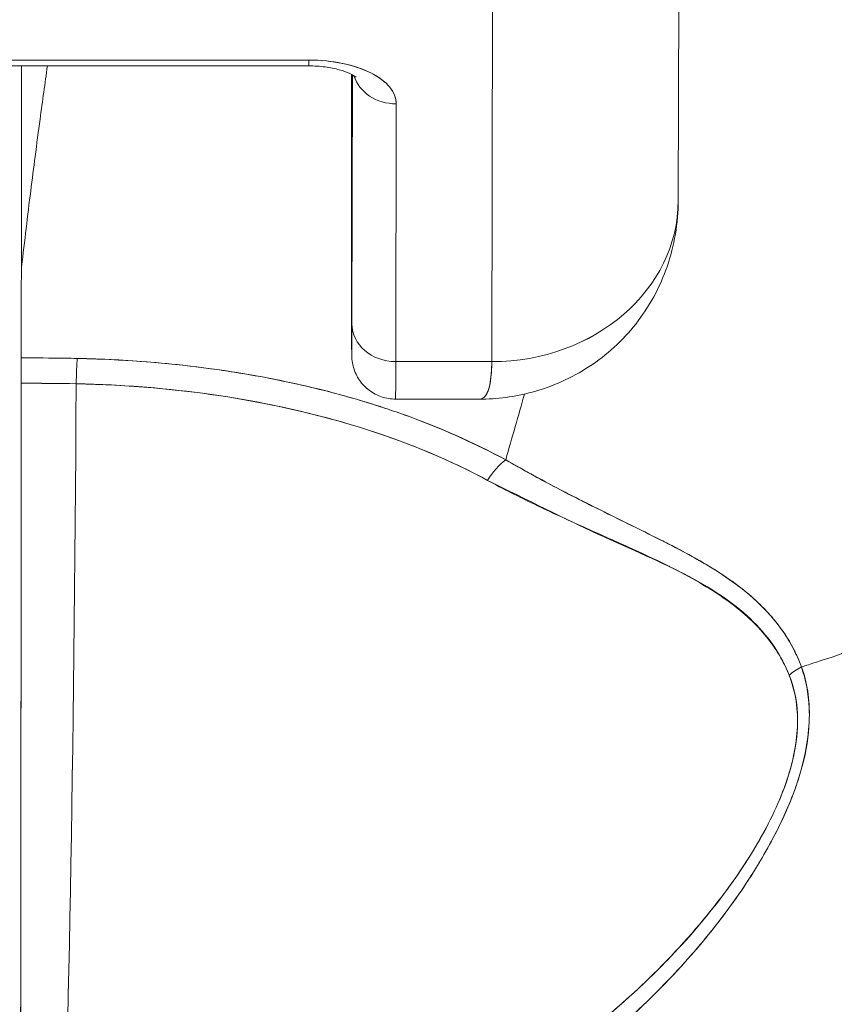
# Model space of a CAD drawing. Units: inches. Extents: x 8 to 265, y 5 to 156.
# Drawn here: x 75 to 75, y 50 to 50 of the extents above; entities that cross this region are included whole.
import ezdxf

# ---------------------------------------------------------------- set-up
doc = ezdxf.new("R2010")
doc.units = ezdxf.units.IN
doc.header["$LTSCALE"] = 16
doc.header["$MEASUREMENT"] = 0
doc.layers.add('Dimension (ANSI)', color=7, linetype='Continuous', lineweight=5)
doc.layers.add('Visible (ANSI)', color=7, linetype='Continuous', lineweight=5)
doc.styles.add('TAHOMA', font='tahoma.ttf')
doc.dimstyles.new('Default (ANSI)', dxfattribs={"dimscale": 16, "dimtxt": 0.07, "dimasz": 0.098425, "dimexe": 0.125, "dimexo": 0.0625, "dimgap": 0.031496, "dimtad": 0, "dimtih": 1, "dimtoh": 1, "dimrnd": 1e-08, "dimzin": 0, "dimdsep": 46, "dimtxsty": 'TAHOMA', "dimcen": 0.09, "dimdle": 0.393701, "dimclrd": 256, "dimclre": 256, "dimclrt": 256, "dimadec": 0, "dimazin": 0, "dimtfac": 1, "dimtofl": 0, "dimtmove": 0, "dimatfit": 3, "dimfxl": 1, "dimtolj": 1, "dimtzin": 0, "dimlwd": -1, "dimlwe": -1, "dimarcsym": 0})

# ---------------------------------------------------------------- blocks, each defined once
blk = doc.blocks.new('*D35')
at = {"layer": 'Defpoints', "color": 0, "transparency": 16777216}
for p in [(76.71627, 51.53662), (46.96627, 48.34498), (76.71627, 48.34498)]:
    blk.add_point(p, dxfattribs=at)
at = {"layer": 'Dimension (ANSI)', "transparency": 16777216}
for p, q in [((46.96627, 49.34498), (46.96627, 53.53662)), ((76.71627, 49.34498), (76.71627, 53.53662)), ((48.54107, 51.53662), (57.54295, 51.53662)), ((75.14147, 51.53662), (66.13959, 51.53662))]:
    blk.add_line(p, q, dxfattribs=at)
for points in [[(48.54107, 51.79909), (48.54107, 51.27416), (46.96627, 51.53662)], [(75.14147, 51.79909), (75.14147, 51.27416), (76.71627, 51.53662)]]:
    blk.add_solid(points, dxfattribs=at)
at = {"layer": 'Dimension (ANSI)', "transparency": 16777216, "insert": (61.84127, 51.53662), "char_height": 1.12, "attachment_point": 5, "style": 'TAHOMA'}
blk.add_mtext('\\A1;\\fTahoma|b0|i0;\\H1.1200;29.75\\P\\fTahoma|b0|i0;\\H1.1200;LID WIDTH\\P\\fTahoma|b0|i0;\\H1.1200;(2 PL.)', dxfattribs=at)
blk = doc.blocks.new('*D36')
at = {"layer": 'Defpoints', "color": 0, "transparency": 16777216}
for p in [(77.21429, 51.53662), (76.71627, 48.34498), (77.21429, 48.34498)]:
    blk.add_point(p, dxfattribs=at)
at = {"layer": 'Dimension (ANSI)', "transparency": 16777216}
for p, q in [((76.71627, 49.34498), (76.71627, 53.53662)), ((77.21429, 49.34498), (77.21429, 53.53662)), ((75.14147, 51.53662), (73.56666, 51.53662)), ((78.78909, 51.53662), (80.36389, 51.53662))]:
    blk.add_line(p, q, dxfattribs=at)
for points in [[(75.14147, 51.79909), (75.14147, 51.27416), (76.71627, 51.53662)], [(78.78909, 51.79909), (78.78909, 51.27416), (77.21429, 51.53662)]]:
    blk.add_solid(points, dxfattribs=at)
at = {"layer": 'Dimension (ANSI)', "transparency": 16777216, "insert": (82.29999, 51.53662), "char_height": 1.12, "attachment_point": 5, "style": 'TAHOMA'}
blk.add_mtext('\\A1;0.50', dxfattribs=at)

msp = doc.modelspace()

# ---------------------------------------------------------------- linework, layer by layer
at = {"layer": 'Visible (ANSI)'}
for p, q in [((74.99284, 50.04672), (74.99245, 49.87016)), ((74.91376, 49.80214), (74.91415, 49.97931)), ((74.91415, 49.97931), (74.91376, 49.80214)), ((74.6471, 49.92702), (74.83647, 49.92702)), ((74.83649, 49.9295), (74.64712, 49.9295)), ((74.64712, 49.9295), (74.83649, 49.9295)), ((74.71517, 49.84004), (74.71517, 49.92702)), ((74.71517, 49.92702), (74.71517, 49.84004)), ((74.7153, 49.92702), (74.7153, 49.84221)), ((74.85447, 49.9228), (74.85447, 49.9235)), ((74.85447, 49.92282), (74.85447, 49.9235)), ((74.85447, 49.92282), (74.85452, 49.85462)), ((74.85452, 49.85462), (74.85447, 49.92282)), ((74.8547, 49.81817), (74.85493, 49.92326)), ((74.85493, 49.92326), (74.8547, 49.81817)), ((74.87321, 49.80214), (74.87345, 49.911)), ((74.87345, 49.911), (74.87321, 49.80214)), ((74.85452, 49.85461), (74.85452, 49.85462)), ((74.87321, 49.80214), (74.91376, 49.80214)), ((74.91376, 49.80214), (74.87321, 49.80214)), ((74.90843, 49.78632), (74.87314, 49.78632)), ((74.9462, 49.74621), (74.9462, 49.74624)), ((74.9462, 49.74624), (74.9462, 49.74621)), ((74.94657, 49.74602), (74.94657, 49.74605)), ((74.94657, 49.74605), (74.94657, 49.74602)), ((74.97497, 49.72193), (74.97497, 49.72221)), ((74.97497, 49.53681), (74.97497, 49.53683))]:
    msp.add_line(p, q, dxfattribs=at)
for centre, major_axis, ratio, start_param, end_param in [((74.83647, 49.94553), (0, -0.0185), 0.001274, 0, 0.523599), ((74.83647, 49.94553), (0, -0.0185), 0.001274, 0, 0.523599), ((74.83644, 49.911), (0.03701, 0.00003), 0.5, 6.281715, 7.852511), ((74.85394, 49.68323), (0, -0.47918), 0.001274, 2.094395, 2.096042), ((74.87344, 49.92702), (-0.0185, 0.00004), 0.866025, 0.264148, 1.573343), ((74.87344, 49.92702), (-0.0185, 0.00004), 0.866025, 0.264148, 1.573343), ((74.91371, 49.87033), (0.07874, -0.00017), 0.866025, 4.714936, 6.283185), ((74.91371, 49.87033), (0.07874, -0.00017), 0.865825, 4.714938, 6.283125), ((74.85463, 49.90443), (0, -0.09961), 0.001274, 5.235988, 6.806784), ((74.71657, 48.45892), (-0.00014, 1.68497), 0.001332, 0.609956, 0.646631), ((74.7164, 48.45908), (0, -1.68477), 0.001274, 3.751548, 3.788227), ((74.74643, 49.8386), (0.03113, -0.00361), 0.780853, 3.141756, 3.2304), ((74.75652, 49.83828), (0.04129, -0.00321), 0.679814, 3.116096, 3.193182), ((74.8732, 49.81817), (-0.0185, 0.00004), 0.866025, 0.002547, 1.573343), ((74.8732, 49.81817), (-0.0185, 0.00004), 0.866025, 0.002547, 1.573343), ((74.71512, 49.7877), (0, -0.02008), 0.001273, 3.788223, 4.444304), ((74.71436, 49.35895), (-0.73764, -0.00071), 0.602968, 4.678763, 4.710789), ((74.73874, 49.78747), (0.00038, 0.02008), 0.026519, 0.647121, 1.302759), ((74.73874, 49.78747), (-0.00038, -0.02007), 0.026516, 3.788619, 4.444286), ((74.87314, 49.90443), (0, -0.11811), 0.001274, 6.283182, 6.806766), ((74.87314, 49.90443), (0, -0.11811), 0.001274, 6.283182, 6.806784), ((74.71442, 49.93902), (0, 0.55118), 0.001274, 3.554795, 4.444304), ((74.71434, 49.35047), (0.74124, 0.0007), 0.597038, 1.537862, 1.569209), ((74.71434, 49.35047), (0.74111, 0.0007), 0.597133, 1.537858, 1.569211), ((74.72702, 49.93902), (0, -0.55118), 0.021273, 0.413203, 1.302303), ((74.72702, 49.93902), (0, 0.55118), 0.021273, 3.555085, 4.443895), ((74.91964, 49.74517), (0.00952, 0.01768), 0.50087, 0.823462, 1.452989), ((74.91964, 49.74517), (-0.00952, -0.01768), 0.500869, 3.965055, 4.594582), ((75.05242, 49.65991), (0.01866, 0.00742), 0.770037, 1.695887, 2.013231), ((75.05241, 49.65991), (-0.01866, -0.00741), 0.770001, 4.837238, 5.154623)]:
    msp.add_ellipse(centre, major_axis=major_axis, ratio=ratio, start_param=start_param, end_param=end_param, dxfattribs=at)
for points, knots in [([(74.7153, 49.84221), (74.71655, 49.85313), (74.71782, 49.86378), (74.71912, 49.87418), (74.71974, 49.87912), (74.72036, 49.884), (74.72099, 49.88882), (74.72168, 49.89413), (74.72237, 49.89938), (74.72307, 49.90454), (74.72411, 49.9122), (74.72515, 49.9197), (74.72618, 49.92702)], [0, 0, 0, 0, 0.3333333, 0.3333333, 0.3333333, 0.491831, 0.491831, 0.491831, 0.6666667, 0.6666667, 0.6666667, 0.9261561, 0.9261561, 0.9261561, 0.9261561]), ([(74.83647, 49.92702), (74.83883, 49.92702), (74.84118, 49.92687), (74.84556, 49.9263), (74.8476, 49.92589), (74.85104, 49.92494), (74.85249, 49.92442), (74.85462, 49.92346), (74.85538, 49.92301), (74.85626, 49.92242), (74.85645, 49.92223), (74.85645, 49.92223)], [4.713492, 4.713492, 4.713492, 4.713492, 4.967802, 4.967802, 5.215997, 5.215997, 5.446186, 5.446186, 5.650186, 5.650186, 5.82444, 5.82444, 5.82444, 5.82444]), ([(74.87345, 49.911), (74.87339, 49.91353), (74.87249, 49.91586), (74.87066, 49.91807), (74.86883, 49.92028), (74.86609, 49.92236), (74.86264, 49.92409), (74.85918, 49.92581), (74.85502, 49.92719), (74.85061, 49.9281), (74.8462, 49.92902), (74.84154, 49.92947), (74.83649, 49.9295)], [0, 0, 0, 0, 0.25, 0.25, 0.25, 0.5, 0.5, 0.5, 0.75, 0.75, 0.75, 1, 1, 1, 1]), ([(75.04442, 49.67324), (75.04643, 49.67385), (75.04844, 49.67448), (75.05044, 49.67513), (75.05663, 49.67711), (75.06276, 49.67922), (75.06883, 49.68144), (75.07493, 49.68367), (75.08096, 49.68602), (75.08691, 49.68849), (75.0929, 49.69097), (75.0988, 49.69356), (75.10459, 49.69626), (75.10681, 49.69729), (75.10901, 49.69834), (75.1112, 49.69941), (75.12056, 49.70397), (75.12962, 49.70881), (75.13836, 49.71391), (75.14379, 49.71708), (75.14909, 49.72034), (75.15427, 49.7237), (75.15945, 49.72707), (75.1645, 49.73053), (75.16942, 49.73408), (75.17433, 49.73763), (75.1791, 49.74128), (75.18373, 49.745), (75.18834, 49.74872), (75.19282, 49.75253), (75.19715, 49.75641), (75.20412, 49.76267), (75.21072, 49.76914), (75.21691, 49.7758), (75.21834, 49.77733), (75.21974, 49.77888), (75.22112, 49.78043), (75.22834, 49.78855), (75.23498, 49.79696), (75.24099, 49.8056), (75.24504, 49.81142), (75.24881, 49.81733), (75.25227, 49.82333), (75.25381, 49.82599), (75.25528, 49.82866), (75.2567, 49.83135), (75.26114, 49.83976), (75.26499, 49.84834), (75.26827, 49.85708), (75.27049, 49.86299), (75.27245, 49.86898), (75.27413, 49.87504), (75.27479, 49.87743), (75.27541, 49.87983), (75.27598, 49.88223), (75.27788, 49.89022), (75.27929, 49.89828), (75.2802, 49.90628), (75.28106, 49.91387), (75.28147, 49.92141), (75.28146, 49.92875)], [0, 0, 0, 0, 0.014459, 0.014459, 0.014459, 0.059138, 0.059138, 0.059138, 0.104088, 0.104088, 0.104088, 0.149346, 0.149346, 0.149346, 0.166667, 0.166667, 0.166667, 0.24084, 0.24084, 0.24084, 0.286952, 0.286952, 0.286952, 0.333189, 0.333189, 0.333189, 0.379462, 0.379462, 0.379462, 0.425634, 0.425634, 0.425634, 0.5, 0.5, 0.5, 0.517058, 0.517058, 0.517058, 0.606463, 0.606463, 0.606463, 0.666667, 0.666667, 0.666667, 0.693307, 0.693307, 0.693307, 0.776792, 0.776792, 0.776792, 0.833333, 0.833333, 0.833333, 0.855634, 0.855634, 0.855634, 0.929684, 0.929684, 0.929684, 1, 1, 1, 1]), ([(75.28146, 49.92875), (75.28147, 49.92141), (75.28106, 49.91387), (75.2802, 49.90628), (75.27929, 49.89828), (75.27789, 49.89022), (75.27598, 49.88223), (75.27541, 49.87985), (75.2748, 49.87747), (75.27414, 49.87509), (75.27246, 49.86902), (75.2705, 49.86301), (75.26827, 49.85708), (75.26499, 49.84834), (75.26113, 49.83976), (75.2567, 49.83135), (75.25528, 49.82866), (75.25381, 49.82599), (75.25228, 49.82334), (75.24881, 49.81734), (75.24504, 49.81142), (75.24099, 49.8056), (75.23498, 49.79696), (75.22834, 49.78855), (75.22112, 49.78043), (75.21974, 49.77888), (75.21834, 49.77734), (75.21692, 49.77581), (75.21072, 49.76914), (75.20412, 49.76267), (75.19715, 49.75641), (75.18849, 49.74864), (75.17926, 49.7412), (75.16945, 49.73411), (75.15963, 49.727), (75.14925, 49.72026), (75.13836, 49.71391), (75.12961, 49.70881), (75.12055, 49.70397), (75.11119, 49.6994), (75.109, 49.69834), (75.10681, 49.69729), (75.10459, 49.69626), (75.0988, 49.69356), (75.0929, 49.69097), (75.08691, 49.68849), (75.08096, 49.68602), (75.07493, 49.68367), (75.06883, 49.68144), (75.06276, 49.67922), (75.05663, 49.67711), (75.05044, 49.67513), (75.04844, 49.67448), (75.04643, 49.67385), (75.04442, 49.67324)], [0, 0, 0, 0, 0.070424, 0.070424, 0.070424, 0.144534, 0.144534, 0.144534, 0.166667, 0.166667, 0.166667, 0.223344, 0.223344, 0.223344, 0.306735, 0.306735, 0.306735, 0.333333, 0.333333, 0.333333, 0.393546, 0.393546, 0.393546, 0.482972, 0.482972, 0.482972, 0.5, 0.5, 0.5, 0.574384, 0.574384, 0.574384, 0.666667, 0.666667, 0.666667, 0.759127, 0.759127, 0.759127, 0.833333, 0.833333, 0.833333, 0.850626, 0.850626, 0.850626, 0.89589, 0.89589, 0.89589, 0.940848, 0.940848, 0.940848, 0.985537, 0.985537, 0.985537, 1, 1, 1, 1]), ([(74.99245, 49.87021), (74.99244, 49.86076), (74.99085, 49.85114), (74.98471, 49.83352), (74.98019, 49.82524), (74.96901, 49.81107), (74.9623, 49.80493), (74.94752, 49.79524), (74.93929, 49.79157), (74.92352, 49.7873), (74.91589, 49.78631), (74.90838, 49.7863)], [0, 0, 0, 0, 0.073144, 0.073144, 0.1436616, 0.1436616, 0.2117393, 0.2117393, 0.279548, 0.279548, 0.3380575, 0.3380575, 0.3380575, 0.3380575]), ([(74.8547, 49.81817), (74.85468, 49.81286), (74.85467, 49.80914), (74.85466, 49.807), (74.85465, 49.80486), (74.85463, 49.80429), (74.85462, 49.80537), (74.85461, 49.80644), (74.85459, 49.80917), (74.85458, 49.81344), (74.85457, 49.8177), (74.85456, 49.82351), (74.85455, 49.83042), (74.85454, 49.83733), (74.85453, 49.84535), (74.85452, 49.85462)], [0, 0, 0, 0, 0.2, 0.2, 0.2, 0.4, 0.4, 0.4, 0.6, 0.6, 0.6, 0.8, 0.8, 0.8, 1, 1, 1, 1]), ([(74.87314, 49.78632), (74.87114, 49.78632), (74.86911, 49.78665), (74.86535, 49.78792), (74.86357, 49.78886), (74.86043, 49.79122), (74.85904, 49.79268), (74.8568, 49.79591), (74.85593, 49.79773), (74.85512, 49.8005), (74.85492, 49.80145), (74.85478, 49.80251), (74.85475, 49.80271), (74.85472, 49.80303), (74.85471, 49.80317), (74.85468, 49.80347), (74.85467, 49.80362), (74.85466, 49.80386), (74.85465, 49.80396), (74.85464, 49.80417), (74.85464, 49.80426), (74.85463, 49.80453), (74.85463, 49.80465), (74.85462, 49.80516), (74.85462, 49.80557), (74.8546, 49.80791), (74.85459, 49.81107), (74.85456, 49.82046), (74.85455, 49.82708), (74.85453, 49.84079), (74.85453, 49.84747), (74.85452, 49.85461)], [0, 0, 0, 0, 0.0152437, 0.0152437, 0.0302108, 0.0302108, 0.0451875, 0.0451875, 0.0601581, 0.0601581, 0.0673092, 0.0673092, 0.0689264, 0.0689264, 0.0702228, 0.0702228, 0.0721464, 0.0721464, 0.074147, 0.074147, 0.0775296, 0.0775296, 0.0857864, 0.0857864, 0.110542, 0.110542, 0.1855583, 0.1855583, 0.2684918, 0.2684918, 0.3313559, 0.3313559, 0.3313559, 0.3313559]), ([(74.71511, 49.80372), (74.71511, 49.80278), (74.7151, 49.80176), (74.7151, 49.80065), (74.7151, 49.79953), (74.7151, 49.79834), (74.7151, 49.79707), (74.7151, 49.79579), (74.7151, 49.79445), (74.7151, 49.79302)], [0, 0, 0, 0, 0.333333, 0.333333, 0.333333, 0.666667, 0.666667, 0.666667, 1, 1, 1, 1]), ([(74.73873, 49.80349), (74.73702, 49.80353), (74.73531, 49.80356), (74.7336, 49.80358), (74.72744, 49.80367), (74.72127, 49.80372), (74.71511, 49.80372)], [0, 0, 0, 0, 0.216888, 0.216888, 0.216888, 1, 1, 1, 1]), ([(74.91962, 49.76069), (74.9072, 49.76728), (74.89452, 49.77306), (74.88106, 49.77811), (74.87624, 49.77992), (74.87133, 49.78164), (74.8663, 49.78326), (74.85778, 49.78602), (74.84893, 49.78852), (74.83982, 49.79075), (74.82855, 49.7935), (74.81689, 49.79583), (74.80504, 49.7977), (74.80175, 49.79822), (74.79845, 49.79871), (74.79513, 49.79916), (74.77943, 49.80128), (74.76337, 49.80264), (74.747, 49.80325), (74.74425, 49.80335), (74.74149, 49.80343), (74.73873, 49.80349)], [0, 0, 0, 0, 0.245449, 0.245449, 0.245449, 0.333333, 0.333333, 0.333333, 0.482385, 0.482385, 0.482385, 0.666667, 0.666667, 0.666667, 0.717769, 0.717769, 0.717769, 0.959443, 0.959443, 0.959443, 1, 1, 1, 1]), ([(74.91962, 49.76069), (74.90618, 49.76802), (74.89143, 49.77454), (74.87559, 49.78013), (74.87266, 49.78116), (74.8697, 49.78216), (74.86671, 49.78313), (74.85341, 49.78743), (74.8394, 49.7911), (74.82491, 49.79409), (74.81845, 49.79542), (74.8119, 49.79661), (74.80527, 49.79767), (74.79366, 49.79951), (74.7818, 49.80094), (74.76978, 49.80192), (74.75954, 49.80276), (74.74917, 49.80329), (74.73873, 49.80349)], [0, 0, 0, 0, 0.281412, 0.281412, 0.281412, 0.333333, 0.333333, 0.333333, 0.563955, 0.563955, 0.563955, 0.666667, 0.666667, 0.666667, 0.846576, 0.846576, 0.846576, 1, 1, 1, 1]), ([(74.90841, 49.7863), (74.90881, 49.78631), (74.90917, 49.78638), (74.90952, 49.78651), (74.91108, 49.78713), (74.91212, 49.78901), (74.91277, 49.79177), (74.91291, 49.79235), (74.91303, 49.79296), (74.91313, 49.79361), (74.91353, 49.79606), (74.9137, 49.79901), (74.91376, 49.80214)], [0.6280519, 0.6280519, 0.6280519, 0.6280519, 0.6650279, 0.6650279, 0.6650279, 0.8333333, 0.8333333, 0.8333333, 0.8681604, 0.8681604, 0.8681604, 0.9997913, 0.9997913, 0.9997913, 0.9997913]), ([(74.91376, 49.80214), (74.91373, 49.79714), (74.91329, 49.79323), (74.91244, 49.79056), (74.9116, 49.78789), (74.91036, 49.78645), (74.90867, 49.78633), (74.90859, 49.78632), (74.90851, 49.78632), (74.90843, 49.78632)], [0.0000104, 0.0000104, 0.0000104, 0.0000104, 0.1666667, 0.1666667, 0.1666667, 0.3333333, 0.3333333, 0.3333333, 0.3411809, 0.3411809, 0.3411809, 0.3411809]), ([(74.7151, 49.79302), (74.71509, 49.76142), (74.71507, 49.73106), (74.71505, 49.70165), (74.71504, 49.67223), (74.71502, 49.64376), (74.71499, 49.61709), (74.71497, 49.59043), (74.71494, 49.56558), (74.71491, 49.54277), (74.71488, 49.51997), (74.71485, 49.49921), (74.71481, 49.48105), (74.71478, 49.4629), (74.71474, 49.44734), (74.7147, 49.4342)], [0, 0, 0, 0, 0.2, 0.2, 0.2, 0.4, 0.4, 0.4, 0.6, 0.6, 0.6, 0.8, 0.8, 0.8, 1, 1, 1, 1]), ([(74.73833, 49.7928), (74.7483, 49.79261), (74.75826, 49.79211), (74.76815, 49.7913), (74.78613, 49.78983), (74.80387, 49.78735), (74.82107, 49.78383), (74.83791, 49.78039), (74.85423, 49.77595), (74.8697, 49.77052), (74.88469, 49.76526), (74.89889, 49.75907), (74.91197, 49.75199)], [0, 0, 0, 0, 0.15805, 0.15805, 0.15805, 0.445483, 0.445483, 0.445483, 0.727137, 0.727137, 0.727137, 1, 1, 1, 1]), ([(74.73833, 49.7928), (74.76029, 49.79233), (74.78171, 49.79049), (74.80237, 49.78722), (74.82303, 49.78394), (74.84292, 49.77924), (74.86132, 49.77334), (74.87972, 49.76743), (74.89665, 49.76032), (74.91197, 49.75199)], [0, 0, 0, 0, 0.333333, 0.333333, 0.333333, 0.666667, 0.666667, 0.666667, 1, 1, 1, 1]), ([(75.04442, 49.67324), (75.04408, 49.67418), (75.04371, 49.67511), (75.04332, 49.67605), (75.04224, 49.67865), (75.04097, 49.68122), (75.0395, 49.68375), (75.03795, 49.68641), (75.03619, 49.68903), (75.0342, 49.69158), (75.03281, 49.69336), (75.03132, 49.69511), (75.02971, 49.69683), (75.02888, 49.69771), (75.02802, 49.69858), (75.02713, 49.69945), (75.02438, 49.70213), (75.02135, 49.70473), (75.01804, 49.70725), (75.01456, 49.7099), (75.01077, 49.71247), (75.00671, 49.71498), (75.00546, 49.71575), (75.00418, 49.71652), (75.00288, 49.71728), (74.99975, 49.71912), (74.99646, 49.72093), (74.99304, 49.72275), (74.98802, 49.72541), (74.98269, 49.72807), (74.97709, 49.73083), (74.97333, 49.73269), (74.96944, 49.73459), (74.96542, 49.73656), (74.96317, 49.73767), (74.96089, 49.7388), (74.95857, 49.73995), (74.95218, 49.74313), (74.94552, 49.74651), (74.93864, 49.75015), (74.93246, 49.75343), (74.9261, 49.75691), (74.91962, 49.76069)], [0, 0, 0, 0, 0.028646, 0.028646, 0.028646, 0.108264, 0.108264, 0.108264, 0.191862, 0.191862, 0.191862, 0.25, 0.25, 0.25, 0.279904, 0.279904, 0.279904, 0.37246, 0.37246, 0.37246, 0.469969, 0.469969, 0.469969, 0.5, 0.5, 0.5, 0.572304, 0.572304, 0.572304, 0.678496, 0.678496, 0.678496, 0.75, 0.75, 0.75, 0.790087, 0.790087, 0.790087, 0.900698, 0.900698, 0.900698, 1, 1, 1, 1]), ([(75.04442, 49.67324), (75.04174, 49.68083), (75.03759, 49.68763), (75.03245, 49.69373), (75.03238, 49.69382), (75.0323, 49.69391), (75.03223, 49.69399), (75.02746, 49.69961), (75.02186, 49.70463), (75.0152, 49.70938), (75.01474, 49.70971), (75.01428, 49.71003), (75.01382, 49.71035), (75.01125, 49.71213), (75.00853, 49.71388), (75.00567, 49.7156), (75.00372, 49.71678), (75.00171, 49.71795), (74.99964, 49.71911), (74.99601, 49.72115), (74.99219, 49.72318), (74.9882, 49.72523), (74.98718, 49.72575), (74.98615, 49.72628), (74.98511, 49.72681), (74.98068, 49.72905), (74.97605, 49.73133), (74.97123, 49.73371), (74.9669, 49.73584), (74.9624, 49.73805), (74.95776, 49.74037), (74.95734, 49.74058), (74.95692, 49.74079), (74.9565, 49.74101), (74.95265, 49.74293), (74.94871, 49.74494), (74.94468, 49.74703), (74.94043, 49.74924), (74.93608, 49.75154), (74.93165, 49.75396), (74.9277, 49.75611), (74.92369, 49.75834), (74.91962, 49.76069)], [0, 0, 0, 0, 0.2, 0.2, 0.2, 0.202822, 0.202822, 0.202822, 0.387433, 0.387433, 0.387433, 0.4, 0.4, 0.4, 0.469613, 0.469613, 0.469613, 0.517, 0.517, 0.517, 0.6, 0.6, 0.6, 0.621251, 0.621251, 0.621251, 0.71154, 0.71154, 0.71154, 0.792621, 0.792621, 0.792621, 0.8, 0.8, 0.8, 0.866842, 0.866842, 0.866842, 0.937291, 0.937291, 0.937291, 1, 1, 1, 1]), ([(74.91197, 49.75199), (74.91859, 49.7484), (74.9252, 49.74508), (74.93176, 49.74192), (74.93872, 49.73857), (74.94562, 49.73541), (74.9524, 49.73235), (74.95887, 49.72944), (74.96524, 49.72662), (74.97144, 49.72382), (74.977, 49.7213), (74.98243, 49.71879), (74.98764, 49.71617), (74.98805, 49.71597), (74.98846, 49.71576), (74.98887, 49.71555), (74.99319, 49.71335), (74.99737, 49.71113), (75.00137, 49.70882), (75.00534, 49.70652), (75.00913, 49.70414), (75.01269, 49.7016), (75.01591, 49.69931), (75.01895, 49.69689), (75.02176, 49.69433), (75.02432, 49.692), (75.02669, 49.68956), (75.02886, 49.68698), (75.03083, 49.68464), (75.03262, 49.68219), (75.03424, 49.67964), (75.0357, 49.67731), (75.03701, 49.67489), (75.03814, 49.67238), (75.03854, 49.6715), (75.03891, 49.67062), (75.03927, 49.66972)], [0, 0, 0, 0, 0.123264, 0.123264, 0.123264, 0.254167, 0.254167, 0.254167, 0.37913, 0.37913, 0.37913, 0.491157, 0.491157, 0.491157, 0.5, 0.5, 0.5, 0.593399, 0.593399, 0.593399, 0.686267, 0.686267, 0.686267, 0.770296, 0.770296, 0.770296, 0.846506, 0.846506, 0.846506, 0.915548, 0.915548, 0.915548, 0.978208, 0.978208, 0.978208, 1, 1, 1, 1]), ([(74.91197, 49.75199), (74.92899, 49.74362), (74.94436, 49.7359), (74.95854, 49.72936), (74.97271, 49.72281), (74.9857, 49.71743), (74.99679, 49.71155), (75.00789, 49.70566), (75.01708, 49.69928), (75.02413, 49.69231), (75.03119, 49.68534), (75.03612, 49.67777), (75.03927, 49.66972)], [0, 0, 0, 0, 0.25, 0.25, 0.25, 0.5, 0.5, 0.5, 0.75, 0.75, 0.75, 1, 1, 1, 1]), ([(75.03927, 49.66972), (75.04123, 49.66472), (75.04244, 49.65925), (75.04274, 49.65338), (75.04299, 49.6484), (75.04259, 49.64313), (75.04158, 49.63772), (75.04112, 49.63525), (75.04053, 49.63274), (75.03982, 49.63021), (75.03739, 49.6216), (75.03354, 49.61271), (75.02884, 49.60394), (75.02831, 49.60297), (75.02778, 49.60199), (75.02724, 49.60102), (75.02263, 49.59278), (75.01723, 49.58467), (75.01131, 49.57678), (75.00421, 49.56732), (74.99635, 49.55819), (74.9879, 49.54945), (74.98239, 49.54376), (74.97664, 49.53823), (74.97066, 49.53289), (74.96642, 49.52909), (74.96208, 49.52539), (74.95765, 49.52179), (74.94704, 49.51316), (74.93593, 49.50508), (74.9244, 49.49757), (74.91487, 49.49137), (74.90506, 49.48557), (74.895, 49.48017), (74.89408, 49.47967), (74.89316, 49.47918), (74.89223, 49.47869), (74.88239, 49.47351), (74.87233, 49.46871), (74.8621, 49.46431), (74.85292, 49.46037), (74.8436, 49.45675), (74.83417, 49.45347), (74.82579, 49.45054), (74.81731, 49.44789), (74.80877, 49.4455)], [0, 0, 0, 0, 0.067597, 0.067597, 0.067597, 0.125, 0.125, 0.125, 0.151167, 0.151167, 0.151167, 0.240091, 0.240091, 0.240091, 0.25, 0.25, 0.25, 0.333853, 0.333853, 0.333853, 0.434449, 0.434449, 0.434449, 0.5, 0.5, 0.5, 0.546484, 0.546484, 0.546484, 0.657929, 0.657929, 0.657929, 0.75, 0.75, 0.75, 0.758447, 0.758447, 0.758447, 0.848119, 0.848119, 0.848119, 0.928517, 0.928517, 0.928517, 1, 1, 1, 1]), ([(75.03927, 49.66972), (75.04169, 49.66413), (75.04284, 49.65774), (75.04281, 49.65062), (75.04279, 49.6435), (75.04159, 49.63564), (75.03891, 49.62713), (75.03623, 49.61861), (75.03207, 49.60942), (75.02657, 49.59985), (75.02106, 49.59027), (75.01421, 49.5803), (75.00611, 49.57019), (74.998, 49.56008), (74.98864, 49.54983), (74.97793, 49.53961), (74.96722, 49.5294), (74.95516, 49.51923), (74.94136, 49.50921), (74.92757, 49.49918), (74.912, 49.48937), (74.89649, 49.48097), (74.88099, 49.47257), (74.86557, 49.46553), (74.85089, 49.45969), (74.8362, 49.45386), (74.82224, 49.44922), (74.80877, 49.4455)], [0, 0, 0, 0, 0.111111, 0.111111, 0.111111, 0.222222, 0.222222, 0.222222, 0.333333, 0.333333, 0.333333, 0.444444, 0.444444, 0.444444, 0.555556, 0.555556, 0.555556, 0.666667, 0.666667, 0.666667, 0.777778, 0.777778, 0.777778, 0.888889, 0.888889, 0.888889, 1, 1, 1, 1]), ([(74.81277, 49.43556), (74.82683, 49.44004), (74.84173, 49.44532), (74.85664, 49.45164), (74.86124, 49.45359), (74.86585, 49.45563), (74.87044, 49.45778), (74.87434, 49.4596), (74.87822, 49.46149), (74.88207, 49.46345), (74.89152, 49.46824), (74.90078, 49.47339), (74.90962, 49.47872), (74.91521, 49.48209), (74.92064, 49.48553), (74.92584, 49.48899), (74.92968, 49.49155), (74.93339, 49.49411), (74.937, 49.49669), (74.9376, 49.49712), (74.9382, 49.49756), (74.9388, 49.49799), (74.94979, 49.50595), (74.9597, 49.51402), (74.96883, 49.5222), (74.9692, 49.52253), (74.96956, 49.52286), (74.96993, 49.52319), (74.98047, 49.53271), (74.98996, 49.54239), (74.99835, 49.55201), (75.00019, 49.55413), (75.00198, 49.55624), (75.00372, 49.55835), (75.00466, 49.55949), (75.00559, 49.56063), (75.0065, 49.56177), (75.01375, 49.57082), (75.02002, 49.57976), (75.02536, 49.58846), (75.02623, 49.58987), (75.02708, 49.59128), (75.0279, 49.59268), (75.03414, 49.60334), (75.03897, 49.6136), (75.04226, 49.62312), (75.0424, 49.62352), (75.04253, 49.62391), (75.04266, 49.62431), (75.04595, 49.63416), (75.04755, 49.64321), (75.04779, 49.65137), (75.04804, 49.65952), (75.04693, 49.66678), (75.04442, 49.67324)], [0, 0, 0, 0, 0.095523, 0.095523, 0.095523, 0.125, 0.125, 0.125, 0.150006, 0.150006, 0.150006, 0.211266, 0.211266, 0.211266, 0.25, 0.25, 0.25, 0.278579, 0.278579, 0.278579, 0.283368, 0.283368, 0.283368, 0.371453, 0.371453, 0.371453, 0.375, 0.375, 0.375, 0.477463, 0.477463, 0.477463, 0.5, 0.5, 0.5, 0.512193, 0.512193, 0.512193, 0.609209, 0.609209, 0.609209, 0.625, 0.625, 0.625, 0.744987, 0.744987, 0.744987, 0.75, 0.75, 0.75, 0.875, 0.875, 0.875, 1, 1, 1, 1]), ([(74.81277, 49.43556), (74.82162, 49.43826), (74.83022, 49.4412), (74.83854, 49.44433), (74.84835, 49.44801), (74.85779, 49.45196), (74.86683, 49.45611), (74.87022, 49.45766), (74.87355, 49.45924), (74.87682, 49.46084), (74.88391, 49.46431), (74.89074, 49.46789), (74.89732, 49.47156), (74.9088, 49.47796), (74.91953, 49.48464), (74.92956, 49.49151), (74.94185, 49.49991), (74.9531, 49.50859), (74.96335, 49.51739), (74.96626, 49.5199), (74.9691, 49.52242), (74.97186, 49.52494), (74.97973, 49.53214), (74.98695, 49.53939), (74.99355, 49.54663), (74.99737, 49.55082), (75.00099, 49.55501), (75.0044, 49.55918), (75.00885, 49.5646), (75.01294, 49.57), (75.0167, 49.57533), (75.02081, 49.58117), (75.02452, 49.58693), (75.02783, 49.59257), (75.03005, 49.59637), (75.03209, 49.60012), (75.03395, 49.6038), (75.03738, 49.61059), (75.04018, 49.61715), (75.04234, 49.62336), (75.04329, 49.6261), (75.04411, 49.62878), (75.04481, 49.63139), (75.04655, 49.63792), (75.04753, 49.6441), (75.04775, 49.65004), (75.04782, 49.65201), (75.04782, 49.65395), (75.04773, 49.65585), (75.04746, 49.66205), (75.04631, 49.6679), (75.04442, 49.67324)], [0, 0, 0, 0, 0.047704, 0.047704, 0.047704, 0.103949, 0.103949, 0.103949, 0.125, 0.125, 0.125, 0.170549, 0.170549, 0.170549, 0.25, 0.25, 0.25, 0.347289, 0.347289, 0.347289, 0.375, 0.375, 0.375, 0.454119, 0.454119, 0.454119, 0.5, 0.5, 0.5, 0.559712, 0.559712, 0.559712, 0.625, 0.625, 0.625, 0.668948, 0.668948, 0.668948, 0.75, 0.75, 0.75, 0.785781, 0.785781, 0.785781, 0.875, 0.875, 0.875, 0.904424, 0.904424, 0.904424, 1, 1, 1, 1])]:
    msp.add_open_spline(points, degree=3, knots=knots, dxfattribs=at)
for points in [[(74.99245, 49.87033), (74.99245, 49.87022), (74.99245, 49.87011), (74.99245, 49.87001)], [(74.92754, 49.78846), (74.92497, 49.77937), (74.92233, 49.77011), (74.91962, 49.76069)], [(74.91962, 49.76069), (74.92233, 49.77011), (74.92497, 49.77937), (74.92754, 49.78846)]]:
    msp.add_open_spline(points, degree=3, dxfattribs=at)

# ---------------------------------------------------------------- dimensions: what is measured, and where the dimension line sits
at = {"layer": 'Dimension (ANSI)'}
dim = msp.add_linear_dim(base=(76.71627, 51.53662), p1=(46.96627, 48.34498), p2=(76.71627, 48.34498), angle=180, text='\\fTahoma|b0|i0;\\H1.1200;<>\\P\\fTahoma|b0|i0;\\H1.1200;LID WIDTH\\P\\fTahoma|b0|i0;\\H1.1200;(2 PL.)', dimstyle='Default (ANSI)', override={"dimgap": 0.031496, "dimtih": 0, "dimtoh": 0, "dimdec": 2, "dimtol": 0, "dimlim": 0, "dimtp": 0, "dimtm": 0, "dimtdec": 2, "dimatfit": 1}, dxfattribs=at)
dim.commit()
dim.dimension.update_dxf_attribs({"geometry": '*D35', "text_midpoint": (61.84127, 51.53662), "dimtype": 160})
dim = msp.add_linear_dim(base=(77.21429, 51.53662), p1=(76.71627, 48.34498), p2=(77.21429, 48.34498), dimstyle='Default (ANSI)', override={"dimgap": 0.031496, "dimtih": 0, "dimtoh": 0, "dimdec": 2, "dimtol": 0, "dimlim": 0, "dimtp": 0, "dimtm": 0, "dimtdec": 2, "dimatfit": 1}, dxfattribs=at)
dim.commit()
dim.dimension.update_dxf_attribs({"geometry": '*D36', "text_midpoint": (82.29999, 51.53662), "dimtype": 160})

doc.saveas('drawing.dxf')
